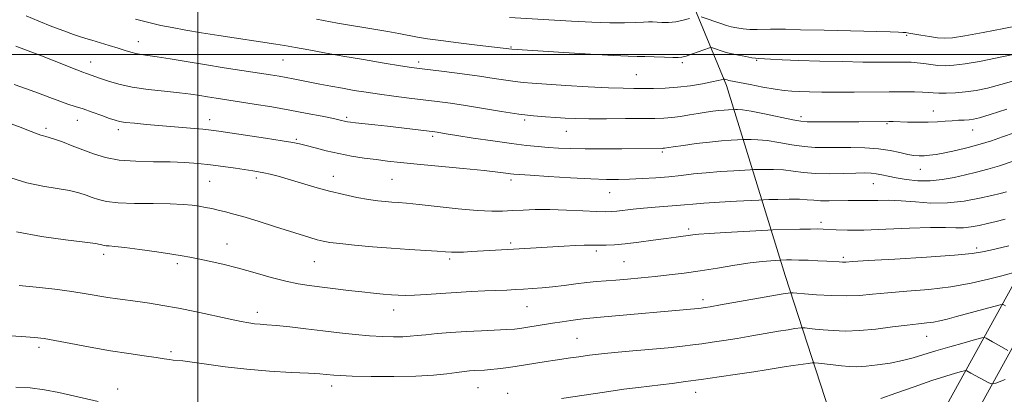
# Model space of a CAD drawing. Extents: x 2152300 to 2155200, y 292300 to 295200.
# Drawn here: x 2153447 to 2153738, y 292900 to 293010 of the extents above; entities that cross this region are included whole.
import ezdxf

# ---------------------------------------------------------------- set-up
doc = ezdxf.new("R2010")
doc.units = 0
doc.header["$MEASUREMENT"] = 0
for name, color, linetype, lineweight in [('BREAKLINE DTM HARD', 7, 'Continuous', 0), ('CONTOUR INDEX', 41, 'Continuous', 13), ('CONTOUR INTERMEDIATE', 44, 'Continuous', 0), ('GRID LINE', 7, 'Continuous', 0), ('SPOT ELEVATION DTM', 2, 'Continuous', 13)]:
    doc.layers.add(name, color=color, linetype=linetype, lineweight=lineweight)

msp = doc.modelspace()

# ---------------------------------------------------------------- linework, layer by layer
at = {"layer": 'BREAKLINE DTM HARD'}
for points in [[(2153516.6, 293165.95, 1039.23), (2153571.77, 293118.84, 1029.51), (2153604.95, 293084.81, 1019.12), (2153636.4, 293038.37, 1009.74), (2153655.97, 292990.84, 999.58), (2153673.25, 292934.85, 986.98), (2153688.87, 292886.77, 977.66)], [(2153496.88, 292500, 921.248), (2153508.8, 292522.55, 923.02), (2153536.68, 292572.71, 927.54), (2153560.57, 292612.72, 931.84), (2153585.03, 292654.42, 937.09), (2153616.88, 292706.26, 943.81), (2153643.61, 292751.34, 951.38), (2153671.49, 292801.5, 960.3), (2153697.11, 292850.54, 968.44), (2153721.03, 292896.76, 977.93), (2153744.36, 292939.03, 986.57), (2153768.81, 292979.6, 992.95), (2153786.98, 293002.68, 997.7), (2153809.65, 293019.54, 999.62)], [(2153508.191, 292500, 921.621), (2153517.59, 292517.78, 923.02), (2153545.35, 292567.72, 927.54), (2153569.18, 292607.63, 931.84), (2153595.01, 292651.67, 937.09), (2153624.41, 292701.71, 943.81), (2153651.24, 292746.96, 951.38), (2153679.24, 292797.32, 960.3), (2153704.92, 292846.48, 968.44), (2153728.79, 292892.61, 977.93), (2153751.98, 292934.63, 986.57), (2153776.06, 292974.59, 992.95), (2153793.17, 292996.32, 997.7), (2153814, 293011.8, 999.62)]]:
    msp.add_polyline3d(points, dxfattribs=at)
at = {"layer": 'CONTOUR INDEX', "flags": 128}
for points, elevation in [([(2153481.596, 293010.475), (2153483.927, 293009.831), (2153486.313, 293009.219), (2153489.06, 293008.597), (2153492.421, 293007.931), (2153496.426, 293007.214), (2153501.053, 293006.444), (2153506.154, 293005.637), (2153522.94, 293003.063), (2153525.567, 293002.638), (2153528.82, 293002.077), (2153532.722, 293001.367), (2153537.341, 293000.516), (2153542.762, 292999.545), (2153548.886, 292998.493), (2153554.896, 292997.491), (2153559.797, 292996.694), (2153562.977, 292996.199), (2153565.367, 292995.867), (2153572.671, 292994.96), (2153577.932, 292994.2879), (2153583.101, 292993.589), (2153587.399, 292992.949), (2153590.824, 292992.41), (2153593.56, 292992.001), (2153595.914, 292991.73), (2153598.6621, 292991.517), (2153608.528, 292990.909), (2153615.14, 292990.52), (2153621.13, 292990.202), (2153625.468, 292990.033), (2153628.607, 292989.98), (2153631.368, 292989.983), (2153634.422, 292990.004), (2153637.834, 292990.102), (2153641.515, 292990.3581), (2153645.317, 292990.818), (2153648.854, 292991.381), (2153651.6779, 292991.912), (2153653.472, 292992.3), (2153654.429, 292992.551), (2153655.08, 292992.771), (2153655.195, 292992.785), (2153655.312, 292992.752), (2153655.803, 292992.593), (2153656.173, 292992.493), (2153656.69, 292992.379), (2153662.929, 292991.142), (2153666.724, 292990.414), (2153670.283, 292989.7799), (2153673.015, 292989.382), (2153675.259, 292989.176), (2153677.5889, 292989.067), (2153680.492, 292988.9821), (2153684.11, 292988.916), (2153688.5, 292988.885), (2153693.612, 292988.895), (2153703.96, 292988.9661), (2153708.1231, 292988.983), (2153711.394, 292988.969), (2153713.8251, 292988.914), (2153715.542, 292988.817), (2153716.965, 292988.71), (2153718.591, 292988.6341), (2153720.798, 292988.63), (2153723.494, 292988.735), (2153726.472, 292988.988), (2153729.594, 292989.431), (2153733.003, 292990.122), (2153736.909, 292991.125), (2153741.4, 292992.4649)], 1000), ([(2153444.781, 292963.624), (2153449.525, 292962.205), (2153454.183, 292961.187), (2153462.1, 292959.86), (2153464.876, 292959.232), (2153467.007, 292958.569), (2153468.801, 292957.893), (2153470.61, 292957.235), (2153472.963, 292956.668), (2153476.429, 292956.275), (2153481.307, 292956.101), (2153486.798, 292956.051), (2153491.828, 292955.994), (2153495.581, 292955.8271), (2153498.267, 292955.566), (2153500.352, 292955.255), (2153502.241, 292954.928), (2153504.089, 292954.571), (2153505.99, 292954.157), (2153508.071, 292953.649), (2153510.601, 292952.964), (2153513.883, 292952.007), (2153518.06, 292950.734), (2153522.6211, 292949.312), (2153533.027, 292946.016), (2153535.121, 292945.394), (2153536.893, 292944.949), (2153538.927, 292944.597), (2153541.881, 292944.2409), (2153546.199, 292943.8099), (2153551.464, 292943.341), (2153557.039, 292942.898), (2153562.339, 292942.529), (2153570.611, 292942.009), (2153573.065, 292941.838), (2153574.782, 292941.732), (2153576.369, 292941.704), (2153578.318, 292941.758), (2153580.6751, 292941.875), (2153593.088, 292942.566), (2153608.041, 292943.473), (2153611.329, 292943.65), (2153613.975, 292943.766), (2153615.832, 292943.809), (2153617.237, 292943.804), (2153618.645, 292943.788), (2153620.4611, 292943.802), (2153622.894, 292943.912), (2153626.1, 292944.188), (2153630.099, 292944.667), (2153634.3549, 292945.245), (2153638.194, 292945.7829), (2153641.1, 292946.175), (2153645.984, 292946.812), (2153647.773, 292947.001), (2153650.855, 292947.235), (2153655.646, 292947.529), (2153668.135, 292948.215), (2153669.64, 292948.28), (2153677.618, 292948.488), (2153680.74, 292948.55), (2153682.904, 292948.564), (2153684.48, 292948.523), (2153688.324, 292948.282), (2153691.642, 292948.181), (2153696.471, 292948.223), (2153702.939, 292948.463), (2153709.974, 292948.775), (2153716.208, 292948.984), (2153720.623, 292948.98), (2153723.609, 292948.889), (2153725.911, 292948.897), (2153728.153, 292949.147), (2153730.49, 292949.598), (2153732.956, 292950.163), (2153735.565, 292950.7729), (2153738.2451, 292951.433)], 990), ([(2153701.473, 292898.61), (2153705.888, 292900.16), (2153711.3221, 292902.056), (2153716.566, 292903.8419), (2153720.644, 292905.157), (2153723.496, 292906.015), (2153725.293, 292906.521), (2153726.238, 292906.772), (2153726.661, 292906.822), (2153726.9239, 292906.711), (2153728.049, 292906.074), (2153733.362, 292903.203), (2153734.196, 292902.889), (2153735.444, 292903.143), (2153738.176, 292904.185)], 980)]:
    msp.add_lwpolyline(points, dxfattribs=dict(at, elevation=elevation))
at = {"layer": 'CONTOUR INTERMEDIATE', "flags": 128}
for points, elevation in [([(2153449.327, 293011.37), (2153453.073, 293009.795), (2153456.867, 293008.303), (2153460.416, 293006.974), (2153463.308, 293005.929), (2153465.307, 293005.231), (2153466.871, 293004.722), (2153468.634, 293004.189), (2153473.794, 293002.654), (2153476.398, 293001.859), (2153478.485, 293001.198), (2153480.159, 293000.684), (2153481.642, 293000.3059), (2153483.186, 293000.032), (2153485.149, 292999.756), (2153487.916, 292999.349), (2153491.764, 292998.718), (2153496.531, 292997.911), (2153501.9491, 292997.011), (2153507.69, 292996.098), (2153521.394, 292993.996), (2153523.934, 292993.588), (2153526.022, 292993.225), (2153528.084, 292992.836), (2153535.9179, 292991.295), (2153539.233, 292990.666), (2153542.671, 292990.036), (2153546.109, 292989.439), (2153549.672, 292988.8671), (2153553.541, 292988.3021), (2153557.819, 292987.733), (2153562.269, 292987.1751), (2153570.535, 292986.158), (2153574.496, 292985.627), (2153578.92, 292984.961), (2153589.553, 292983.2131), (2153594.682, 292982.442), (2153598.984, 292981.932), (2153602.537, 292981.631), (2153605.557, 292981.4409), (2153608.329, 292981.284), (2153611.391, 292981.159), (2153615.351, 292981.084), (2153620.536, 292981.068), (2153626.165, 292981.092), (2153634.819, 292981.156), (2153637.464, 292981.233), (2153639.797, 292981.42), (2153642.347, 292981.7569), (2153645.032, 292982.184), (2153647.624, 292982.617), (2153649.935, 292982.985), (2153651.962, 292983.275), (2153653.742, 292983.492), (2153655.296, 292983.639), (2153656.562, 292983.731), (2153658.575, 292983.831), (2153659.236, 292983.822), (2153660.639, 292983.678), (2153663.239, 292983.254), (2153667.218, 292982.477), (2153675.524, 292980.778), (2153677.945, 292980.35), (2153679.763, 292980.199), (2153682.17, 292980.183), (2153695.031, 292980.179), (2153703.901, 292980.224), (2153705.147, 292980.21), (2153709.424, 292980.09), (2153712.465, 292980.028), (2153715.514, 292980.036), (2153718.183, 292980.149), (2153720.487, 292980.321), (2153722.54, 292980.488), (2153724.429, 292980.601), (2153726.125, 292980.681), (2153727.572, 292980.767), (2153728.859, 292980.928), (2153730.658, 292981.365), (2153733.784, 292982.311), (2153738.732, 292983.914)], 998), ([(2153534.946, 293010.378), (2153541.183, 293009.282), (2153552.465, 293007.37), (2153556.027, 293006.751), (2153559.236, 293006.179), (2153564.775, 293005.163), (2153567.751, 293004.663), (2153571.664, 293004.097), (2153576.833, 293003.437), (2153582.338, 293002.776), (2153592.606, 293001.542), (2153607.96, 293000.557), (2153615.807, 293000.068), (2153622.6321, 292999.676), (2153626.99, 292999.486), (2153629.634, 292999.434), (2153631.865, 292999.414), (2153634.655, 292999.3449), (2153637.646, 292999.24), (2153640.152, 292999.141), (2153641.711, 292999.097), (2153642.776, 292999.2), (2153644.024, 292999.555), (2153645.92, 293000.2069), (2153650.906, 293001.999), (2153651.422, 293002.084), (2153651.87, 293001.966), (2153655.263, 293000.79), (2153656.223, 293000.512), (2153657.596, 293000.189), (2153659.537, 292999.793), (2153661.659, 292999.39), (2153663.439, 292999.07), (2153664.547, 292998.894), (2153665.427, 292998.81), (2153668.966, 292998.607), (2153672.432, 292998.434), (2153677.284, 292998.241), (2153683.483, 292998.054), (2153690.156, 292997.896), (2153696.22, 292997.786), (2153700.842, 292997.74), (2153704.187, 292997.738), (2153708.675, 292997.755), (2153710.452, 292997.706), (2153712.221, 292997.568), (2153714.153, 292997.3211), (2153716.221, 292997.035), (2153718.348, 292996.803), (2153720.535, 292996.712), (2153723.084, 292996.832), (2153726.377, 292997.229), (2153730.627, 292997.94), (2153735.385, 292998.88), (2153740.033, 292999.938)], 1002), ([(2153591.913, 293010.942), (2153610.226, 293009.881), (2153616.214, 293009.558), (2153621.521, 293009.361), (2153625.832, 293009.343), (2153629.128, 293009.439), (2153631.468, 293009.553), (2153632.983, 293009.61), (2153634.088, 293009.603), (2153636.896, 293009.465), (2153638.888, 293009.461), (2153641.044, 293009.647), (2153643.161, 293010.087), (2153645.02, 293010.644)], 1004), ([(2153648.482, 293011.16), (2153654.621, 293009.024), (2153655.9719, 293008.592), (2153657.387, 293008.205), (2153659.014, 293007.8471), (2153660.851, 293007.558), (2153662.855, 293007.391), (2153664.966, 293007.374), (2153668.963, 293007.5179), (2153670.756, 293007.523), (2153673.331, 293007.456), (2153677.8, 293007.325), (2153684.755, 293007.145), (2153704.287, 293006.6719), (2153706.753, 293006.599), (2153708.01, 293006.543), (2153708.85, 293006.4739), (2153709.761, 293006.345), (2153713.305, 293005.72), (2153715.845, 293005.292), (2153718.273, 293004.94), (2153720.321, 293004.784), (2153722.681, 293004.928), (2153726.282, 293005.47), (2153731.66, 293006.448), (2153737.767, 293007.638), (2153743.158, 293008.751)], 1004), ([(2153446.288, 293002.438), (2153450.671, 293000.791), (2153453.825, 292999.581), (2153457.517, 292998.132), (2153464.197, 292995.488), (2153466.054, 292994.778), (2153467.068, 292994.417), (2153468.491, 292993.934), (2153471.221, 292992.957), (2153473.557, 292992.154), (2153476.668, 292991.248), (2153480.599, 292990.391), (2153485.276, 292989.703), (2153490.136, 292989.16), (2153494.497, 292988.708), (2153497.865, 292988.297), (2153500.496, 292987.907), (2153502.838, 292987.525), (2153505.3141, 292987.132), (2153516.551, 292985.38), (2153521.771, 292984.529), (2153527.14, 292983.601), (2153532.217, 292982.655), (2153536.612, 292981.785), (2153539.9441, 292981.094), (2153541.977, 292980.656), (2153543.604, 292980.288), (2153544.121, 292980.192), (2153544.961, 292980.079), (2153546.4761, 292979.905), (2153552.156, 292979.278), (2153555.962, 292978.847), (2153569.921, 292977.173), (2153570.626, 292977.068), (2153573.227, 292976.64), (2153576.357, 292976.14), (2153581.246, 292975.377), (2153587.029, 292974.505), (2153592.544, 292973.726), (2153596.907, 292973.192), (2153600.341, 292972.857), (2153603.348, 292972.626), (2153606.409, 292972.424), (2153609.918, 292972.26), (2153614.252, 292972.162), (2153619.558, 292972.147), (2153625.078, 292972.188), (2153637.053, 292972.324), (2153637.306, 292972.344), (2153637.649, 292972.3899), (2153640.2551, 292972.778), (2153643.243, 292973.21), (2153647.006, 292973.721), (2153650.922, 292974.191), (2153654.443, 292974.524), (2153657.311, 292974.732), (2153661.117, 292974.937), (2153661.874, 292974.958), (2153663.204, 292974.975), (2153665.232, 292974.895), (2153667.991, 292974.605), (2153671.4371, 292974.0469), (2153675.214, 292973.387), (2153678.884, 292972.847), (2153682.154, 292972.592), (2153685.286, 292972.551), (2153688.685, 292972.599), (2153692.617, 292972.615), (2153696.791, 292972.516), (2153700.781, 292972.225), (2153704.234, 292971.706), (2153707.107, 292971.094), (2153709.429, 292970.563), (2153711.263, 292970.2509), (2153712.799, 292970.137), (2153714.2561, 292970.162), (2153715.853, 292970.287), (2153717.812, 292970.549), (2153720.354, 292971.008), (2153723.594, 292971.699), (2153727.232, 292972.571), (2153730.862, 292973.552), (2153734.196, 292974.586), (2153737.417, 292975.683), (2153740.826, 292976.873)], 996), ([(2153445.773, 292991.207), (2153449.3829, 292989.923), (2153452.932, 292988.598), (2153456.286, 292987.314), (2153459.221, 292986.216), (2153461.616, 292985.393), (2153463.769, 292984.706), (2153466.08, 292983.957), (2153468.799, 292983.018), (2153471.579, 292982.0219), (2153473.922, 292981.169), (2153475.528, 292980.606), (2153476.866, 292980.258), (2153478.604, 292979.9981), (2153481.2609, 292979.721), (2153484.773, 292979.405), (2153497.812, 292978.297), (2153501.385, 292977.975), (2153503.866, 292977.717), (2153506.135, 292977.416), (2153519.954, 292975.316), (2153524.856, 292974.553), (2153527.992, 292974.032), (2153529.994, 292973.627), (2153531.908, 292973.144), (2153534.5579, 292972.443), (2153537.8721, 292971.608), (2153541.556, 292970.779), (2153545.342, 292970.068), (2153549.067, 292969.482), (2153552.596, 292969.001), (2153555.944, 292968.593), (2153559.7221, 292968.184), (2153564.688, 292967.69), (2153578.288, 292966.383), (2153584.403, 292965.7749), (2153588.489, 292965.331), (2153590.864, 292965.036), (2153592.1971, 292964.852), (2153593.208, 292964.732), (2153594.829, 292964.604), (2153598.04, 292964.39), (2153603.413, 292964.045), (2153609.878, 292963.654), (2153615.9529, 292963.332), (2153620.539, 292963.172), (2153624.0751, 292963.16), (2153627.381, 292963.255), (2153631.087, 292963.425), (2153635.061, 292963.667), (2153638.98, 292963.982), (2153642.624, 292964.3641), (2153646.193, 292964.774), (2153649.99, 292965.164), (2153654.15, 292965.491), (2153658.13, 292965.7429), (2153662.9669, 292966.0079), (2153663.992, 292966.052), (2153665.172, 292966.086), (2153667.173, 292966.127), (2153669.825, 292966.112), (2153672.744, 292965.956), (2153675.657, 292965.618), (2153678.731, 292965.217), (2153682.244, 292964.916), (2153686.321, 292964.834), (2153690.485, 292964.903), (2153694.105, 292965.016), (2153696.73, 292965.075), (2153698.605, 292965.037), (2153700.152, 292964.87), (2153701.7571, 292964.556), (2153703.649, 292964.13), (2153706.024, 292963.637), (2153709.002, 292963.144), (2153712.415, 292962.792), (2153716.024, 292962.744), (2153719.622, 292963.107), (2153723.135, 292963.764), (2153726.523, 292964.544), (2153729.781, 292965.323), (2153733.054, 292966.164), (2153736.522, 292967.176), (2153740.263, 292968.415)], 994), ([(2153444.886, 292979.537), (2153447.805, 292978.484), (2153450.01, 292977.637), (2153452.798, 292976.52), (2153453.66, 292976.199), (2153454.362, 292975.986), (2153455.077, 292975.82), (2153456.073, 292975.567), (2153457.641, 292975.072), (2153459.974, 292974.2291), (2153462.865, 292973.127), (2153466.0099, 292971.903), (2153469.207, 292970.696), (2153472.68, 292969.644), (2153476.758, 292968.887), (2153481.616, 292968.5109), (2153486.828, 292968.383), (2153491.818, 292968.315), (2153496.156, 292968.151), (2153500.016, 292967.866), (2153503.718, 292967.4669), (2153507.472, 292966.973), (2153511.024, 292966.456), (2153516.183, 292965.663), (2153517.85, 292965.387), (2153519.432, 292965.088), (2153521.307, 292964.685), (2153523.664, 292964.103), (2153526.64, 292963.271), (2153534.441, 292960.91), (2153538.763, 292959.702), (2153542.997, 292958.686), (2153546.919, 292957.888), (2153550.32, 292957.301), (2153553.06, 292956.909), (2153555.2781, 292956.662), (2153557.181, 292956.503), (2153559.057, 292956.366), (2153561.517, 292956.1591), (2153565.251, 292955.783), (2153570.629, 292955.189), (2153576.752, 292954.533), (2153582.3991, 292954.0201), (2153586.665, 292953.804), (2153589.907, 292953.824), (2153592.798, 292953.97), (2153595.925, 292954.139), (2153599.537, 292954.262), (2153603.799, 292954.275), (2153608.71, 292954.146), (2153613.603, 292953.939), (2153617.647, 292953.748), (2153620.2791, 292953.651), (2153622.01, 292953.67), (2153623.619, 292953.815), (2153628.407, 292954.413), (2153631.518, 292954.744), (2153634.918, 292955.023), (2153641.233, 292955.47), (2153643.6041, 292955.683), (2153646.02, 292955.912), (2153649.304, 292956.172), (2153653.929, 292956.468), (2153658.958, 292956.7561), (2153665.475, 292957.107), (2153666.868, 292957.167), (2153668.47, 292957.213), (2153671.142, 292957.279), (2153674.417, 292957.329), (2153677.496, 292957.308), (2153679.807, 292957.185), (2153681.692, 292957.024), (2153683.725, 292956.909), (2153686.306, 292956.901), (2153691.82, 292956.995), (2153693.995, 292956.974), (2153695.936, 292956.931), (2153698.042, 292956.928), (2153700.644, 292956.993), (2153703.799, 292957.028), (2153707.493, 292956.9), (2153711.695, 292956.551), (2153716.293, 292956.221), (2153721.154, 292956.223), (2153726.083, 292956.761), (2153730.63, 292957.616), (2153734.284, 292958.456), (2153736.747, 292959.051), (2153738.597, 292959.554)], 992), ([(2153446.457, 292947.7211), (2153453.813, 292946.3451), (2153460.9369, 292945.335), (2153466.559, 292944.648), (2153469.777, 292944.235), (2153471.148, 292944.011), (2153471.592, 292943.882), (2153471.893, 292943.773), (2153472.285, 292943.678), (2153472.863, 292943.6119), (2153473.787, 292943.567), (2153475.478, 292943.445), (2153478.421, 292943.128), (2153482.83, 292942.545), (2153487.827, 292941.831), (2153492.258, 292941.168), (2153495.321, 292940.683), (2153497.595, 292940.275), (2153500.01, 292939.788), (2153503.295, 292939.09), (2153507.377, 292938.159), (2153511.985, 292936.9969), (2153516.835, 292935.644), (2153521.587, 292934.286), (2153525.888, 292933.142), (2153529.525, 292932.368), (2153532.837, 292931.855), (2153544.411, 292930.451), (2153548.374, 292929.993), (2153551.804, 292929.63), (2153554.682, 292929.356), (2153557.071, 292929.1559), (2153559.106, 292929.021), (2153561.209, 292928.975), (2153563.876, 292929.049), (2153567.453, 292929.261), (2153571.6909, 292929.551), (2153576.194, 292929.847), (2153580.6, 292930.088), (2153584.678, 292930.277), (2153591.157, 292930.562), (2153593.6721, 292930.69), (2153596.091, 292930.827), (2153598.6781, 292930.99), (2153601.519, 292931.2091), (2153604.655, 292931.521), (2153608.071, 292931.938), (2153611.537, 292932.39), (2153614.772, 292932.787), (2153617.603, 292933.064), (2153623.275, 292933.492), (2153626.791, 292933.785), (2153630.735, 292934.148), (2153634.883, 292934.561), (2153639.078, 292935.017), (2153643.44, 292935.553), (2153648.154, 292936.2179), (2153653.283, 292937.028), (2153658.4, 292937.858), (2153662.9509, 292938.551), (2153666.494, 292938.99), (2153669.024, 292939.217), (2153672.031, 292939.386), (2153673.625, 292939.425), (2153675.189, 292939.435), (2153677.346, 292939.406), (2153680.056, 292939.321), (2153682.96, 292939.198), (2153685.618, 292939.065), (2153689.1751, 292938.857), (2153690.225, 292938.81), (2153691.168, 292938.824), (2153693.215, 292938.946), (2153697.794, 292939.232), (2153705.674, 292939.708), (2153714.989, 292940.292), (2153723.213, 292940.872), (2153728.479, 292941.369), (2153731.551, 292941.833), (2153733.854, 292942.348), (2153739.306, 292943.631)], 988), ([(2153447.226, 292931.909), (2153452.27, 292931.396), (2153457.721, 292930.776), (2153462.817, 292930.12), (2153466.985, 292929.4879), (2153473.352, 292928.403), (2153476.2041, 292927.974), (2153482.216, 292927.17), (2153485.662, 292926.681), (2153489.609, 292926.046), (2153494.225, 292925.193), (2153499.516, 292924.1), (2153509.453, 292921.937), (2153512.736, 292921.262), (2153514.98, 292920.864), (2153516.677, 292920.64), (2153518.307, 292920.491), (2153520.322, 292920.33), (2153523.162, 292920.075), (2153527.116, 292919.667), (2153531.85, 292919.143), (2153536.876, 292918.561), (2153541.772, 292917.983), (2153546.384, 292917.465), (2153550.625, 292917.067), (2153554.414, 292916.832), (2153557.691, 292916.746), (2153560.4019, 292916.782), (2153562.59, 292916.915), (2153564.688, 292917.124), (2153567.229, 292917.392), (2153570.604, 292917.699), (2153574.6599, 292918.0141), (2153579.103, 292918.305), (2153583.614, 292918.5469), (2153591.103, 292918.902), (2153593.3589, 292919.044), (2153595.009, 292919.214), (2153596.713, 292919.47), (2153604.595, 292920.781), (2153607.4321, 292921.225), (2153609.993, 292921.603), (2153612.08, 292921.886), (2153613.688, 292922.069), (2153615.587, 292922.24), (2153618.74, 292922.513), (2153647.646, 292925.116), (2153648.446, 292925.204), (2153649.663, 292925.378), (2153651.162, 292925.628), (2153654.198, 292926.158), (2153672.683, 292929.44), (2153674.816, 292929.781), (2153674.9681, 292929.782), (2153675.65, 292929.708), (2153676.765, 292929.604), (2153678.986, 292929.419), (2153682.5629, 292929.15), (2153686.93, 292928.904), (2153691.3141, 292928.811), (2153695.194, 292928.968), (2153699.034, 292929.311), (2153703.549, 292929.74), (2153709.226, 292930.191), (2153715.64, 292930.745), (2153722.14, 292931.52), (2153728.136, 292932.573), (2153733.2711, 292933.727), (2153737.253, 292934.745), (2153742.255, 292936.085)], 986), ([(2153429.85, 292917.957), (2153447.946, 292916.849), (2153451.802, 292916.57), (2153454.577, 292916.243), (2153457.763, 292915.686), (2153462.461, 292914.784), (2153468.209, 292913.695), (2153474.151, 292912.641), (2153479.545, 292911.801), (2153484.094, 292911.1689), (2153487.6109, 292910.691), (2153490.009, 292910.3229), (2153491.581, 292910.057), (2153492.719, 292909.89), (2153495.493, 292909.658), (2153498.239, 292909.325), (2153502.488, 292908.706), (2153508.003, 292907.9351), (2153514.382, 292907.2), (2153521.148, 292906.649), (2153527.522, 292906.269), (2153532.648, 292906.008), (2153535.927, 292905.819), (2153537.791, 292905.674), (2153540.047, 292905.434), (2153541.9519, 292905.315), (2153545.469, 292905.193), (2153551.064, 292905.078), (2153557.773, 292905.039), (2153564.272, 292905.153), (2153569.501, 292905.466), (2153573.45, 292905.884), (2153576.372, 292906.277), (2153578.524, 292906.546), (2153580.169, 292906.706), (2153581.575, 292906.803), (2153584.5219, 292906.975), (2153586.296, 292907.115), (2153588.392, 292907.331), (2153590.825, 292907.634), (2153593.592, 292908.031), (2153596.651, 292908.5159), (2153602.75, 292909.51), (2153605.355, 292909.9), (2153609.958, 292910.548), (2153612.375, 292910.899), (2153615.501, 292911.311), (2153619.961, 292911.808), (2153626.053, 292912.397), (2153638.735, 292913.565), (2153643, 292914.003), (2153646.042, 292914.3679), (2153648.714, 292914.736), (2153651.7261, 292915.167), (2153655.204, 292915.687), (2153659.13, 292916.312), (2153663.407, 292917.034), (2153671.351, 292918.409), (2153674.168, 292918.872), (2153676.122, 292919.173), (2153678.011, 292919.435), (2153678.474, 292919.4409), (2153679.133, 292919.371), (2153680.317, 292919.232), (2153682.091, 292919.04), (2153684.453, 292918.811), (2153687.408, 292918.583), (2153690.986, 292918.468), (2153695.226, 292918.598), (2153700.056, 292919.048), (2153704.958, 292919.667), (2153709.305, 292920.248), (2153712.63, 292920.636), (2153715.112, 292920.891), (2153717.09, 292921.1301), (2153718.922, 292921.46), (2153721.034, 292921.967), (2153723.871, 292922.727), (2153734.87, 292925.752), (2153736.698, 292926.229), (2153737.59, 292926.278), (2153738.313, 292925.941)], 984), ([(2153607.308, 292898.532), (2153619.924, 292900.456), (2153625.624, 292901.296), (2153629.988, 292901.8689), (2153636.528, 292902.605), (2153639.918, 292903.024), (2153643.833, 292903.549), (2153648.45, 292904.195), (2153653.789, 292904.956), (2153659.247, 292905.747), (2153664.0619, 292906.466), (2153667.694, 292907.036), (2153673.007, 292907.901), (2153675.653, 292908.305), (2153680.0919, 292908.946), (2153681.206, 292909.089), (2153681.98, 292909.099), (2153683.081, 292908.982), (2153687.417, 292908.475), (2153689.92, 292908.204), (2153692.178, 292908.004), (2153694.453, 292907.942), (2153697.149, 292908.079), (2153700.526, 292908.46), (2153704.2601, 292909.044), (2153707.883, 292909.771), (2153711.085, 292910.596), (2153714.196, 292911.534), (2153717.71, 292912.62), (2153721.887, 292913.844), (2153726.08, 292915.028), (2153729.412, 292915.952), (2153731.269, 292916.446), (2153732.101, 292916.543), (2153732.618, 292916.326), (2153734.461, 292915.271), (2153735.695, 292914.579), (2153739.03, 292912.77)], 982), ([(2153446.2829, 292901.9), (2153450.485, 292901.685), (2153454.725, 292901.12), (2153458.888, 292900.314), (2153470.514, 292897.728)], 982)]:
    msp.add_lwpolyline(points, dxfattribs=dict(at, elevation=elevation))
at = {"layer": 'GRID LINE', "flags": 128}
for points in [[(2153500, 295000), (2153500, 292500)], [(2152500, 293000), (2155000, 293000)]]:
    msp.add_lwpolyline(points, dxfattribs=at)
at = {"layer": 'SPOT ELEVATION DTM'}
for p in [(2153482.43, 293003.78, 998.73), (2153709.11, 293005.66, 1003.8), (2153592.36, 293002.23, 1002.14), (2153525.13, 292998.34, 999.05), (2153565.14, 292997.84, 1000.43), (2153664.87, 292998.27, 1001.87), (2153468.31, 292997.78, 996.7), (2153642.96, 292997.6, 1001.72), (2153629.31, 292994.1, 1000.93), (2153717.01, 292983.33, 998.71), (2153464.38, 292980.56, 993.24), (2153503.47, 292980.79, 994.58), (2153543.92, 292981.46, 996.25), (2153596.37, 292980.71, 997.74), (2153677.94, 292981.63, 998.38), (2153455.16, 292978.26, 992.33), (2153476.49, 292977.8, 993.55), (2153703.28, 292979.66, 997.87), (2153728.64, 292977.78, 997.27), (2153529.05, 292974.97, 994.2), (2153569.29, 292975.9, 995.7), (2153608.67, 292977.4, 997.2), (2153637.02, 292971.3, 995.77), (2153713.17, 292966.12, 995.2), (2153517.17, 292963.57, 991.62), (2153539.97, 292964.07, 992.66), (2153557.25, 292963.17, 992.98), (2153592.37, 292963.04, 993.6), (2153503.47, 292962.63, 991.02), (2153699.3, 292961.95, 993.16), (2153621.44, 292959.24, 993.15), (2153644.76, 292948.54, 990.35), (2153683.82, 292950.5, 990.41), (2153508.57, 292944.13, 988.76), (2153592.26, 292944.46, 990.33), (2153729.74, 292943, 988.39), (2153472.15, 292941.08, 987.6), (2153574.22, 292939.72, 989.69), (2153617.57, 292942.03, 989.65), (2153690.46, 292940.23, 988.29), (2153493.86, 292938.36, 987.66), (2153534.33, 292938.91, 989.13), (2153625.74, 292938.94, 989), (2153597.08, 292925.69, 987.13), (2153649.04, 292927.7, 986.46), (2153517.55, 292924.02, 986.51), (2153557.77, 292924.69, 987.36), (2153715.02, 292916.87, 983.18), (2153453.04, 292913.62, 983.61), (2153611.8, 292916.33, 984.95), (2153492.05, 292912.36, 984.27), (2153539.44, 292902.3, 983.5), (2153476.27, 292901.36, 982.64), (2153582.65, 292901.8, 983.13), (2153591.36, 292900.14, 982.64), (2153646.84, 292900.38, 981.32)]:
    msp.add_point(p, dxfattribs=at)

doc.saveas('drawing.dxf')
